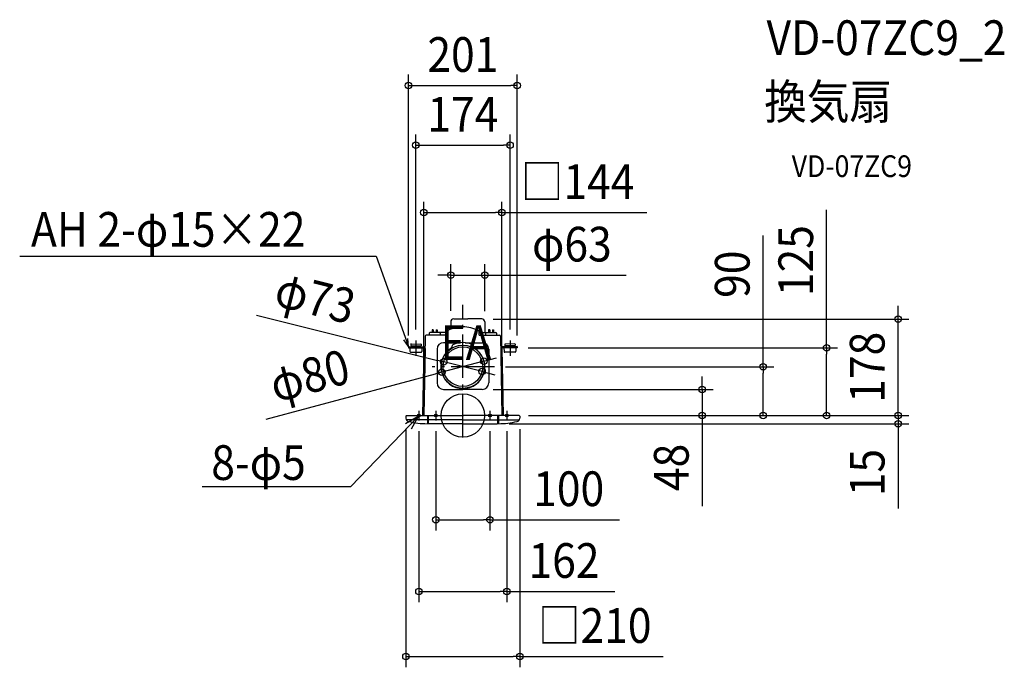
# Model space of a CAD drawing. Extents: x -817 to 999, y -464 to 730.
import ezdxf
from ezdxf.enums import TextEntityAlignment as Align

# ---------------------------------------------------------------- set-up
doc = ezdxf.new("R2010")
doc.units = 0
doc.header["$LTSCALE"] = 20
doc.header["$PDMODE"] = 3
doc.header["$PDSIZE"] = -2
doc.linetypes.add('DASHDOT', pattern=[5.5, 4, -0.6, 0.3, -0.6])
doc.layers.get('DEFPOINTS').update_dxf_attribs({"linetype": 'CONTINUOUS'})
for name, color, linetype in [('ARRANGE', 1, 'CONTINUOUS'), ('BASIS', 6, 'DASHDOT'), ('DETAIL', 5, 'CONTINUOUS'), ('ETC', 61, 'CONTINUOUS'), ('FIX', 11, 'CONTINUOUS'), ('NOTE', 4, 'CONTINUOUS'), ('SIZE', 30, 'CONTINUOUS')]:
    doc.layers.add(name, color=color, linetype=linetype)
doc.styles.get("Standard").update_dxf_attribs({"font": 'SIMPLEX.shx', "width": 0.9, "height": 64, "bigfont": 'BIGFONT.shx'})

msp = doc.modelspace()

# ---------------------------------------------------------------- linework, layer by layer
at = {"layer": 'ARRANGE', "color": 1, "linetype": 'CONTINUOUS'}
msp.add_circle((0, 0), 40, dxfattribs=at)
msp.add_point((0, 0), dxfattribs=at)
at = {"layer": 'BASIS', "color": 6, "linetype": 'DASHDOT'}
for p, q in [((0, -40.667737), (0, 204.009791)), ((58.307653, 90), (-56.474024, 90))]:
    msp.add_line(p, q, dxfattribs=at)
at = {"layer": 'DEFPOINTS', "color": 30, "linetype": 'CONTINUOUS'}
for p in [(100.260783, 608.522804), (87, 498.332037), (71.985578, 374.220247), (40.449917, 258.973585), (-22.427646, 172.99629), (35.563309, 177.965688), (40.449917, 172.5), (802.732701, 177.965688), (-100.260788, 127.399183), (-87, 138.62584), (87, 138.62584), (100.260783, 127.399183), (100.302664, 125.00002), (670.943783, 125.00002), (-35.409256, 98.856329), (38.64888, 100.308446), (-38.64888, 79.691554), (35.409256, 81.143671), (58.307653, 90), (35.656417, 48.084797), (441.390453, 48.084797), (-71.985883, 0), (71.985578, 0.034899), (101.171615, 0), (101.171615, 0), (101.171615, 0), (103.979609, 0), (103.979609, 0), (553.824734, 0), (-104.979413, -5.048104), (-81, -8.935822), (-50, -8.935822), (50, -8.935822), (65.487158, -14.997059), (81, -8.935822), (104.979413, -5.048104), (802.732701, -14.997059), (50, -191.930979), (81, -324.233612), (104.979413, -444.05305)]:
    msp.add_point(p, dxfattribs=at)
at = {"layer": 'DETAIL', "color": 5, "linetype": 'CONTINUOUS'}
for p, q in [((-22.450083, 172.5), (-22.450083, 159.25595)), ((-16.950083, 178), (8.999917, 178)), ((34.949917, 178), (8.999917, 178)), ((40.449917, 172.5), (40.449917, 153)), ((-69.451253, 146.034907), (-71.999693, 0.034907)), ((-30, 148), (-67.45156, 148)), ((-62, 152), (-62, 148)), ((-30, 153), (-61, 153)), ((-56.5, 158), (-56.543633, 153)), ((-54.5, 158), (-56.5, 158)), ((-54.5, 158), (-54.456363, 153)), ((-49.5, 158), (-49.543633, 153)), ((-49.5, 158), (-47.5, 158)), ((-47.5, 158), (-47.456363, 153)), ((-42, 152), (-42, 148)), ((-30, 153), (-30, 154.5)), ((-30, 148), (-30, 153)), ((30, 153), (30, 154.5)), ((30, 153), (61, 153)), ((30, 148), (30, 153)), ((30, 148), (67.45156, 148)), ((42, 152), (42, 148)), ((47.5, 158), (47.456363, 153)), ((49.5, 158), (47.5, 158)), ((49.5, 158), (49.543633, 153)), ((54.5, 158), (54.456363, 153)), ((54.5, 158), (56.5, 158)), ((56.5, 158), (56.543633, 153)), ((62, 152), (62, 148)), ((69.451253, 146.034907), (71.999693, 0.034907)), ((-100.260788, 127.399183), (-100.302669, 125.00002)), ((-100.260788, 127.399183), (-72.770368, 126.919338)), ((-96.187154, 131.627893), (-96.230773, 129.128761)), ((-96.230773, 129.128761), (-77.237392, 128.797231)), ((-95.678604, 132.118991), (-77.684871, 131.804908)), ((-94.231471, 129.093862), (-94.262881, 127.294493)), ((-79.236695, 128.83213), (-79.268105, 127.032755)), ((-77.193773, 131.296358), (-77.237392, 128.797231)), ((-4.10962, 134.31708), (-35.656417, 134.31708)), ((-19.75, 126.291193), (-19.75, 128.62384)), ((4.10962, 134.31708), (35.656417, 134.31708)), ((19.75, 126.291193), (19.75, 128.62384)), ((100.260783, 127.399183), (72.770363, 126.919338)), ((77.193768, 131.296358), (77.237387, 128.797231)), ((96.230768, 129.128761), (77.237387, 128.797231)), ((95.678598, 132.118991), (77.684866, 131.804908)), ((79.236689, 128.83213), (79.2681, 127.032755)), ((94.231465, 129.093862), (94.262876, 127.294493)), ((96.187148, 131.627893), (96.230768, 129.128761)), ((100.260783, 127.399183), (100.302664, 125.00002)), ((-100.302669, 125.00002), (-73.012176, 124.523664)), ((-97.803537, 124.956395), (-97.916959, 118.458664)), ((-96.443654, 116.933013), (-77.450273, 116.601478)), ((-75.8112, 124.572521), (-75.924622, 118.074784)), ((-72.029975, 123.506563), (-74.176198, 0.549409)), ((-69.823763, 123.868037), (-71.976968, 0.511022)), ((-47.656417, 122.31708), (-47.656417, 60.084797)), ((47.656417, 122.31708), (47.656417, 60.084797)), ((69.823757, 123.868037), (71.976963, 0.511022)), ((72.029969, 123.506563), (74.176193, 0.549409)), ((100.302664, 125.00002), (73.012171, 124.523664)), ((75.811194, 124.572521), (75.924616, 118.074784)), ((96.443648, 116.933013), (77.450267, 116.601478)), ((97.803531, 124.956395), (97.916954, 118.458664)), ((-70.70319, 73.485589), (-71.985883, 0)), ((-35.656417, 48.084797), (0, 48.084797)), ((35.656417, 48.084797), (0, 48.084797)), ((-104, 0), (0, 0)), ((-65.5, 0), (-65.5, -15)), ((-64, 0), (-64, -15)), ((104, 0), (0, 0)), ((64, 0), (64, -15)), ((65.5, 0), (65.5, -15)), ((-105, -1), (-105, -5.049097)), ((-65.5, -7.972967), (-103.470753, -7.972967)), ((-64, -14), (-65.5, -14)), ((0, -7.972967), (-64, -7.972967)), ((0, -15), (-64, -15)), ((0, -7.972967), (64, -7.972967)), ((0, -15), (64, -15)), ((64, -14), (65.5, -14)), ((65.5, -7.972967), (103.470753, -7.972967)), ((105, -1), (105, -5.049097))]:
    msp.add_line(p, q, dxfattribs=at)
for radius in [40, 36.5]:
    msp.add_circle((0, 90), radius, dxfattribs=at)
for centre, radius, start, end in [((0, 102), 61.5, 90, 118.072487), ((-16.950083, 172.5), 5.5, 90, 180), ((0, 102), 61.5, 61.927513, 90), ((34.949917, 172.5), 5.5, 0, 90), ((-67.45156, 146), 2, 90, 179), ((-61, 152), 1, 90, 180), ((-43, 152), 1, 0, 90), ((-28, 154.5), 2, 118.072487, 180), ((28, 154.5), 2, 0, 61.927513), ((43, 152), 1, 90, 180), ((61, 152), 1, 0, 90), ((67.45156, 146), 2, 1, 90), ((-95.68733, 131.619167), 0.499902, 89, 179), ((-77.693597, 131.305084), 0.499902, 359, 89), ((-35.656417, 122.31708), 12, 90, 180), ((-17.75, 128.62384), 2, 114.681654, 180), ((0, 90), 44.507217, 90, 114.681654), ((0, 90), 44.507217, 65.318346, 90), ((17.75, 128.62384), 2, 0, 65.318346), ((35.656417, 122.31708), 12, 0, 90), ((77.693592, 131.305084), 0.499902, 91, 181), ((95.687324, 131.619167), 0.499902, 1, 91), ((-96.417481, 118.432486), 1.499706, 179, 269), ((-77.4241, 118.100957), 1.499706, 269, 359), ((-73.029629, 123.52401), 0.999804, 359, 89), ((-72.822719, 123.920382), 2.999412, 359, 89), ((0, 90), 40.309727, 120.935057, 270), ((-21.75, 126.291193), 2, 300.935057, 0), ((0, 90), 40.309727, 270, 59.064943), ((21.75, 126.291193), 2, 180, 239.064943), ((72.822714, 123.920382), 2.999412, 91, 181), ((73.029623, 123.52401), 0.999804, 91, 181), ((77.424095, 118.100957), 1.499706, 181, 271), ((96.417475, 118.432486), 1.499706, 271, 1), ((-35.656417, 60.084797), 12, 180, 270), ((35.656417, 60.084797), 12, 270, 0), ((-104, -1), 1, 90, 180), ((104, -1), 1, 0, 90), ((-99, -5.049097), 6, 180, 256.547516), ((-65.5, 135), 150, 256.547516, 270), ((65.5, 135), 150, 270, 283.452484), ((99, -5.049097), 6, 283.452484, 0)]:
    msp.add_arc(centre, radius, start, end, dxfattribs=at)
at = {"layer": 'FIX', "color": 11, "linetype": 'CONTINUOUS'}
for centre in [(-81, 0), (-50, 0), (50, 0), (81, 0)]:
    msp.add_circle(centre, 2.5, dxfattribs=at)
at = {"layer": 'NOTE', "color": 4, "linetype": 'CONTINUOUS'}
for p, q in [((-817.401522, 293.762983), (-160.003195, 293.762983)), ((-160.003195, 293.762983), (-100.260788, 127.399183)), ((-100.260788, 127.399183), (-108.899847, 139.402518)), ((-100.260788, 127.399183), (-101.231577, 142.156248)), ((-87, 138.62584), (-87, 109.792376)), ((87, 138.62584), (87, 109.792376)), ((-81, 8.935822), (-81, -8.935822)), ((-50, 8.935822), (-50, -8.935822)), ((50, 8.935822), (50, -8.935822)), ((81, 8.935822), (81, -8.935822)), ((-206.593615, -130.842594), (-82.73122, -1.803573)), ((-82.73122, -1.803573), (-105.566029, -15.515971)), ((-82.73122, -1.803573), (-95.497714, -25.180378)), ((-480.674086, -130.842594), (-206.593615, -130.842594))]:
    msp.add_line(p, q, dxfattribs=at)
at = {"layer": 'SIZE', "color": 30, "linetype": 'CONTINUOUS'}
for p, q in [((-100.260788, 147.399183), (-100.260788, 628.522804)), ((100.260783, 147.399183), (100.260783, 628.522804)), ((-100.260788, 608.522804), (-88.260788, 608.522804)), ((-88.260788, 608.522804), (88.260783, 608.522804)), ((100.260783, 608.522804), (88.260783, 608.522804)), ((-87, 158.62584), (-87, 518.332037)), ((87, 158.62584), (87, 518.332037)), ((-87, 498.332037), (-75, 498.332037)), ((-75, 498.332037), (75, 498.332037)), ((87, 498.332037), (75, 498.332037)), ((-71.985883, 20), (-71.985883, 394.220247)), ((71.985578, 20.034899), (71.985578, 394.220247)), ((-71.985883, 374.220247), (-59.985883, 374.220247)), ((-59.985883, 374.220247), (59.985578, 374.220247)), ((71.985578, 374.220247), (59.985578, 374.220247)), ((71.985578, 374.220247), (339.151292, 374.220247)), ((670.943783, 125.00002), (670.943783, 379.140397)), ((553.824734, 90), (553.824734, 332.114995)), ((-22.427646, 192.99629), (-22.427646, 278.973585)), ((40.449917, 192.5), (40.449917, 278.973585)), ((-34.427646, 258.973585), (-46.427646, 258.973585)), ((-22.427646, 258.973585), (-34.427646, 258.973585)), ((-22.427646, 258.973585), (40.449917, 258.973585)), ((40.449917, 258.973585), (52.449917, 258.973585)), ((52.449917, 258.973585), (301.442973, 258.973585)), ((802.732701, 189.965688), (802.732701, 201.965688)), ((-380.837293, 185.252502), (-47.050656, 101.767998)), ((802.732701, 177.965688), (802.732701, 189.965688)), ((55.563309, 177.965688), (822.732701, 177.965688)), ((802.732701, 0), (802.732701, 177.965688)), ((120.302664, 125.00002), (690.943783, 125.00002)), ((670.943783, 125.00002), (670.943783, 113.00002)), ((670.943783, 12), (670.943783, 113.00002)), ((-35.409256, 98.856329), (-47.050655, 101.767999)), ((38.64888, 100.308446), (-38.64888, 79.691554)), ((35.409256, 81.143671), (-35.409256, 98.856329)), ((38.64888, 100.308446), (50.243544, 103.40098)), ((50.243544, 103.40098), (61.838208, 106.493514)), ((-362.507913, -6.688271), (-50.243544, 76.59902)), ((-38.64888, 79.691554), (-50.243544, 76.59902)), ((35.409256, 81.143671), (47.050655, 78.232001)), ((47.050656, 78.232002), (58.692055, 75.320332)), ((78.307653, 90), (573.824734, 90)), ((553.824734, 90), (553.824734, 78)), ((553.824734, 12), (553.824734, 78)), ((441.390453, 60.084797), (441.390453, 72.084797)), ((441.390453, 48.084797), (441.390453, 60.084797)), ((55.656417, 48.084797), (461.390453, 48.084797)), ((441.390453, 48.084797), (441.390453, 0)), ((802.732701, 12), (802.732701, 24)), ((121.171615, 0), (690.943783, 0)), ((121.171615, 0), (573.824734, 0)), ((121.171615, 0), (461.390453, 0)), ((123.979609, 0), (822.732701, 0)), ((123.979609, 0), (822.732701, 0)), ((441.390453, 0), (441.390453, -12)), ((553.824734, 0), (553.824734, 12)), ((670.943783, 0), (670.943783, 12)), ((802.732701, 0), (802.732701, 12)), ((802.732701, 0), (802.732701, -12)), ((802.732701, 0), (802.732701, -14.997059)), ((85.487158, -14.997059), (822.732701, -14.997059)), ((441.390453, -12), (441.390453, -167.257143)), ((802.732701, -12), (802.732701, -24)), ((802.732701, -14.997059), (802.732701, -26.997059)), ((-104.979413, -25.048104), (-104.979413, -464.05305)), ((-81, -28.935822), (-81, -344.233612)), ((-50, -28.935822), (-50, -211.930979)), ((50, -28.935822), (50, -211.930979)), ((81, -28.935822), (81, -344.233612)), ((104.979413, -25.048104), (104.979413, -464.05305)), ((802.732701, -26.997059), (802.732701, -171.282773)), ((-50, -191.930979), (-38, -191.930979)), ((-38, -191.930979), (38, -191.930979)), ((50, -191.930979), (38, -191.930979)), ((50, -191.930979), (288.77395, -191.930979)), ((-81, -324.233612), (-69, -324.233612)), ((-69, -324.233612), (69, -324.233612)), ((81, -324.233612), (69, -324.233612)), ((81, -324.233612), (280.142857, -324.233612)), ((-104.979413, -444.05305), (-92.979413, -444.05305)), ((-92.979413, -444.05305), (92.979413, -444.05305)), ((104.979413, -444.05305), (92.979413, -444.05305)), ((104.979413, -444.05305), (369.40227, -444.05305))]:
    msp.add_line(p, q, dxfattribs=at)
for centre in [(-100.260788, 608.522804), (100.260783, 608.522804), (-87, 498.332037), (87, 498.332037), (-71.985883, 374.220247), (71.985578, 374.220247), (-22.427646, 258.973585), (40.449917, 258.973585), (802.732701, 177.965688), (670.943783, 125.00002), (-35.409256, 98.856329), (38.64888, 100.308446), (553.824734, 90), (-38.64888, 79.691554), (35.409256, 81.143671), (441.390453, 48.084797), (441.390453, 0), (553.824734, 0), (670.943783, 0), (802.732701, 0), (802.732701, 0), (802.732701, -14.997059), (-50, -191.930979), (50, -191.930979), (-81, -324.233612), (81, -324.233612), (-104.979413, -444.05305), (104.979413, -444.05305)]:
    msp.add_circle(centre, 6, dxfattribs=at)

# ---------------------------------------------------------------- texts
at = {"layer": 'ETC', "color": 61, "linetype": 'CONTINUOUS', "width": 0.9}
for s, height, p in [('VD-07ZC9_2', 64, (560.119083, 664.536649)), ('換気扇', 64, (555.933089, 546.581339)), ('VD-07ZC9', 40, (606.540592, 439.660403))]:
    msp.add_text(s, height=height, dxfattribs=at).set_placement(p)
at = {"layer": 'NOTE', "color": 4, "linetype": 'CONTINUOUS', "width": 0.9}
for s, p in [('AH 2-φ15×22', (-796.617761, 311.168713)), ('EA', (-41.170802, 102.408683)), ('8-φ5', (-464.037809, -118.699291))]:
    msp.add_text(s, height=64, dxfattribs=at).set_placement(p)
at = {"layer": 'SIZE', "color": 30, "linetype": 'CONTINUOUS', "width": 0.9}
for s, p in [('201', (-0.000003, 633.522804)), ('174', (0, 523.332037)), ('□144', (211.568435, 399.220247)), ('φ63', (201.014402, 283.973585)), ('100', (195.202522, -166.930979)), ('162', (186.571429, -299.233612)), ('□210', (243.190842, -419.05305))]:
    msp.add_text(s, height=64, dxfattribs=at).set_placement(p, align=Align.CENTER)
for s, rotation, p in [('125', 90, (645.943783, 285.568968)), ('90', 90, (528.824734, 260.486423)), ('φ73', 345.957656073, (-280.004772, 185.803038)), ('178', 90, (777.732701, 88.982844)), ('φ80', 14.934284888, (-274.56461, 42.641977)), ('48', 90, (416.390453, -95.628571)), ('15', 90, (777.732701, -105.139916))]:
    msp.add_text(s, height=64, rotation=rotation, dxfattribs=at).set_placement(p, align=Align.CENTER)

doc.saveas('drawing.dxf')
